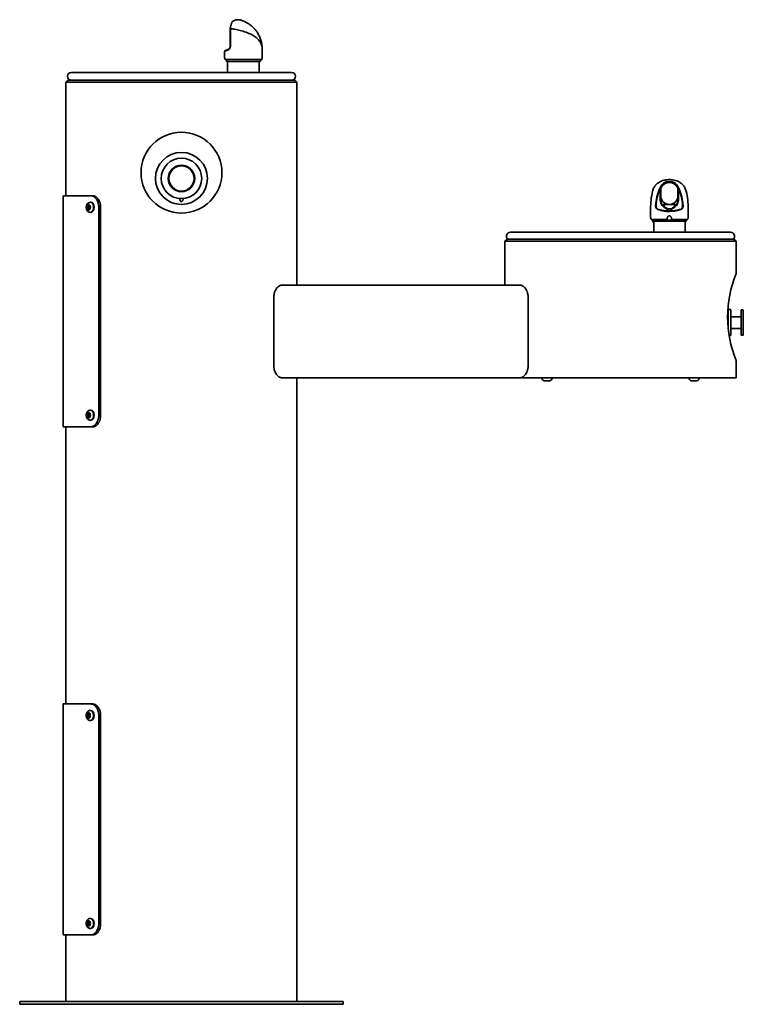
# Model space of a CAD drawing. Units: inches. Extents: x -16.4 to 14.9, y -21.3 to 21.3.
import ezdxf

# ---------------------------------------------------------------- set-up
doc = ezdxf.new("R2010")
doc.units = ezdxf.units.IN
doc.header["$MEASUREMENT"] = 0
doc.layers.add('20', color=7, linetype='Continuous')

msp = doc.modelspace()

# ---------------------------------------------------------------- linework, layer by layer
at = {"layer": '20', "color": 7, "linetype": 'Continuous', "lineweight": 35}
for p, q in [((-7.328, 20.896), (-7.328, 20.896)), ((-7.326, 20.896), (-7.327, 20.948)), ((-7.325, 20.893), (-7.326, 20.896)), ((-7.325, 20.884), (-7.325, 20.893)), ((-7.321, 20.958), (-7.32, 20.903)), ((-7.32, 20.903), (-7.32, 20.9)), ((-7.32, 20.9), (-7.319, 20.89)), ((-7.24, 21.208), (-7.24, 21.208)), ((-7.236, 21.204), (-7.237, 21.203)), ((-7.324, 20.163), (-7.324, 20.163)), ((-7.577, 19.909), (-7.577, 19.717)), ((-7.426, 19.996), (-7.425, 19.996)), ((-7.424, 19.996), (-7.423, 19.996)), ((-5.945, 19.649), (-5.945, 20.024)), ((-7.54, 19.566), (-5.976, 19.566)), ((-7.508, 19.524), (-7.47, 19.482)), ((-7.47, 19.482), (-6.051, 19.482)), ((-7.439, 19.399), (-7.439, 19.004)), ((-6.082, 19.004), (-6.082, 19.399)), ((-6.051, 19.482), (-5.976, 19.566)), ((-4.674, 19.004), (-14.204, 19.004)), ((-14.349, 18.664), (-14.439, 18.574)), ((-4.439, 18.574), (-14.439, 18.574)), ((-14.439, 18.574), (-14.439, 13.664)), ((-4.529, 18.664), (-14.349, 18.664)), ((-4.439, 18.574), (-4.529, 18.664)), ((-4.439, 9.789), (-4.439, 18.574)), ((11.67, 14.284), (11.68, 14.284)), ((-14.559, 13.664), (-13.359, 13.664)), ((-14.559, 13.664), (-14.559, 3.664)), ((-13.359, 13.664), (-13.275, 13.664)), ((11.252, 13.967), (11.257, 13.977)), ((11.257, 13.977), (11.258, 13.98)), ((11.258, 13.98), (11.291, 14.034)), ((11.271, 13.969), (11.266, 13.96)), ((11.273, 13.972), (11.271, 13.969)), ((11.304, 14.025), (11.273, 13.972)), ((11.282, 13.934), (11.286, 13.96)), ((11.286, 13.96), (11.289, 13.972)), ((11.289, 13.972), (11.304, 14.025)), ((11.307, 13.933), (11.307, 13.457)), ((11.313, 13.968), (11.311, 13.956)), ((11.327, 14.016), (11.313, 13.968)), ((12.037, 13.968), (12.022, 14.016)), ((12.039, 13.956), (12.037, 13.968)), ((12.042, 13.457), (12.042, 13.933)), ((12.077, 13.972), (12.046, 14.025)), ((12.046, 14.025), (12.061, 13.972)), ((12.059, 14.034), (12.091, 13.98)), ((12.061, 13.972), (12.064, 13.96)), ((12.064, 13.96), (12.067, 13.934)), ((12.078, 13.969), (12.077, 13.972)), ((12.083, 13.96), (12.078, 13.969)), ((12.091, 13.98), (12.093, 13.977)), ((12.093, 13.977), (12.098, 13.967)), ((-13.515, 13.164), (-13.486, 13.242)), ((-13.486, 13.242), (-13.427, 13.242)), ((-13.442, 13.242), (-13.471, 13.164)), ((-13.427, 13.242), (-13.398, 13.164)), ((-13.358, 13.382), (-13.381, 13.382)), ((11.101, 13.239), (11.101, 13.239)), ((11.307, 13.457), (11.307, 13.456)), ((11.671, 13.288), (11.681, 13.288)), ((12.043, 13.456), (12.042, 13.457)), ((12.248, 13.239), (12.248, 13.239)), ((-13.486, 13.085), (-13.515, 13.164)), ((-13.471, 13.164), (-13.515, 13.164)), ((-13.427, 13.085), (-13.486, 13.085)), ((-13.471, 13.164), (-13.442, 13.085)), ((-13.398, 13.164), (-13.427, 13.085)), ((-13.381, 12.945), (-13.358, 12.945)), ((-13.019, 4.164), (-13.019, 13.164)), ((-12.935, 4.164), (-12.935, 13.164)), ((10.861, 13.101), (10.861, 12.726)), ((11.669, 13.013), (11.679, 13.013)), ((11.679, 13.012), (11.669, 13.012)), ((12.493, 12.726), (12.493, 13.101)), ((10.892, 12.643), (11.589, 12.643)), ((10.892, 12.643), (10.967, 12.558)), ((12.386, 12.558), (10.967, 12.558)), ((10.998, 12.475), (10.998, 12.084)), ((11.759, 12.643), (12.461, 12.643)), ((12.355, 12.084), (12.355, 12.475)), ((12.386, 12.558), (12.461, 12.643)), ((14.326, 12.084), (4.796, 12.084)), ((4.651, 11.789), (4.561, 11.699)), ((4.561, 11.699), (14.561, 11.699)), ((4.561, 11.699), (4.561, 9.789)), ((4.651, 11.789), (14.471, 11.789)), ((14.561, 11.699), (14.471, 11.789)), ((14.561, 10.292), (14.561, 11.699)), ((-5.109, 9.789), (5.231, 9.789)), ((-5.439, 9.289), (-5.439, 6.289)), ((5.561, 6.289), (5.561, 9.289)), ((14.216, 8.822), (14.216, 8.025)), ((14.216, 8.734), (14.315, 8.734)), ((14.33, 8.719), (14.33, 7.629)), ((14.78, 8.719), (14.78, 7.629)), ((14.78, 8.719), (14.86, 8.719)), ((14.875, 8.704), (14.875, 7.644)), ((14.33, 8.424), (14.78, 8.424)), ((14.78, 7.924), (14.33, 7.924)), ((14.315, 7.614), (14.269, 7.614)), ((14.86, 7.629), (14.78, 7.629)), ((14.561, 5.789), (14.561, 6.534)), ((5.231, 5.789), (-5.109, 5.789)), ((-4.439, -21.211), (-4.439, 5.789)), ((5.231, 5.789), (14.561, 5.789)), ((6.161, 5.789), (6.161, 5.759)), ((6.261, 5.659), (6.498, 5.659)), ((6.598, 5.759), (6.598, 5.789)), ((12.525, 5.789), (12.525, 5.759)), ((12.625, 5.659), (12.862, 5.659)), ((12.962, 5.759), (12.962, 5.789)), ((-13.358, 4.382), (-13.381, 4.382)), ((-13.515, 4.164), (-13.486, 4.242)), ((-13.486, 4.085), (-13.515, 4.164)), ((-13.471, 4.164), (-13.515, 4.164)), ((-13.486, 4.242), (-13.427, 4.242)), ((-13.427, 4.085), (-13.486, 4.085)), ((-13.442, 4.242), (-13.471, 4.164)), ((-13.471, 4.164), (-13.442, 4.085)), ((-13.427, 4.242), (-13.398, 4.164)), ((-13.398, 4.164), (-13.427, 4.085)), ((-13.381, 3.945), (-13.358, 3.945)), ((-14.559, 3.664), (-13.359, 3.664)), ((-14.439, 3.664), (-14.439, -8.336)), ((-13.275, 3.664), (-13.359, 3.664)), ((-14.559, -8.336), (-13.359, -8.336)), ((-14.559, -8.336), (-14.559, -18.336)), ((-13.359, -8.336), (-13.275, -8.336)), ((-13.517, -8.836), (-13.488, -8.758)), ((-13.488, -8.915), (-13.517, -8.836)), ((-13.472, -8.836), (-13.517, -8.836)), ((-13.488, -8.758), (-13.43, -8.758)), ((-13.43, -8.915), (-13.488, -8.915)), ((-13.443, -8.758), (-13.472, -8.836)), ((-13.472, -8.836), (-13.443, -8.915)), ((-13.43, -8.758), (-13.401, -8.836)), ((-13.401, -8.836), (-13.43, -8.915)), ((-13.359, -8.618), (-13.382, -8.618)), ((-13.019, -17.836), (-13.019, -8.836)), ((-12.935, -17.836), (-12.935, -8.836)), ((-13.382, -9.055), (-13.359, -9.055)), ((-13.508, -17.792), (-13.458, -17.746)), ((-13.508, -17.881), (-13.508, -17.792)), ((-13.464, -17.792), (-13.508, -17.792)), ((-13.458, -17.926), (-13.508, -17.881)), ((-13.464, -17.881), (-13.508, -17.881)), ((-13.436, -17.766), (-13.464, -17.792)), ((-13.464, -17.792), (-13.464, -17.881)), ((-13.464, -17.881), (-13.436, -17.907)), ((-13.458, -17.746), (-13.407, -17.792)), ((-13.407, -17.881), (-13.458, -17.926)), ((-13.407, -17.792), (-13.407, -17.881)), ((-13.358, -17.618), (-13.381, -17.618)), ((-13.381, -18.055), (-13.358, -18.055)), ((-14.559, -18.336), (-13.359, -18.336)), ((-14.439, -18.336), (-14.439, -21.211)), ((-13.275, -18.336), (-13.359, -18.336)), ((-2.439, -21.211), (-16.439, -21.211)), ((-16.439, -21.211), (-16.439, -21.336)), ((-2.439, -21.336), (-2.439, -21.211)), ((-2.439, -21.336), (-16.439, -21.336))]:
    msp.add_line(p, q, dxfattribs=at)
for centre, radius in [((-9.439, 14.664), 1.75), ((-9.439, 14.414), 1.125), ((-9.439, 14.414), 0.875), ((-9.439, 14.414), 0.572), ((-9.439, 14.414), 0.545)]:
    msp.add_circle(centre, radius, dxfattribs=at)
for centre, radius, start, end in [((-6.089, 20.7), 1.258, 156.199, 168.1797), ((-58.21, 20.27), 50.894, 359.8812, 0.6979), ((-71.739, 20.388), 64.415, 359.79911, 0.44047), ((-7.495, 20.152), 0.172, 294.9033, 319.5644), ((-7.51, 20.152), 0.194, 318.7597, 3.669), ((-7.494, 20.151), 0.171, 319.5577, 3.847), ((-8.173, 19.649), 0.601, 0.0171, 6.6381), ((-7.432, 19.655), 0.14, 182.5272, 219.3406), ((-7.516, 20.158), 0.203, 294.1786, 318.6148), ((-6.07, 19.649), 0.125, 318.5, 0), ((-7.895, 19.253), 0.473, 34.7966, 35.0532), ((-7.564, 19.399), 0.125, 0, 41.5), ((-5.957, 19.399), 0.125, 138.5, 180), ((-14.204, 18.834), 0.17, 90, 270), ((-4.674, 18.834), 0.17, 270, 90), ((11.661, 13.885), 0.399, 88.7343, 158.0446), ((11.661, 13.877), 0.362, 88.5967, 157.3782), ((11.674, 13.999), 0.24, 88.6797, 91.0168), ((11.687, 13.883), 0.401, 22.1461, 90.9984), ((11.689, 13.878), 0.361, 22.4983, 91.4535), ((14.211, 13.101), 3.35, 166.9541, 180), ((13.136, 13.145), 2.056, 156.4503, 177.3257), ((13.173, 13.143), 2.074, 156.8094, 177.353), ((11.639, 13.895), 0.334, 169.5419, 173.5257), ((11.707, 13.894), 0.338, 6.5335, 10.4553), ((10.176, 13.143), 2.074, 2.6465, 23.1921), ((10.213, 13.145), 2.055, 2.6738, 23.5535), ((9.143, 13.101), 3.35, 0, 13.0183), ((11.254, 13.218), 0.173, 172.216, 222.7105), ((11.239, 13.219), 0.139, 171.4863, 227.0198), ((11.711, 13.499), 0.431, 185.8826, 217.0404), ((11.71, 13.498), 0.405, 185.8906, 216.8447), ((11.366, 13.241), 0.00139, 267.2384, 305.3707), ((11.639, 13.498), 0.406, 323.1842, 354.0618), ((11.639, 13.499), 0.431, 322.9458, 354.13), ((11.983, 13.24), 0.00137, 234.3152, 273.0764), ((12.111, 13.219), 0.139, 312.7883, 8.4644), ((12.097, 13.218), 0.172, 316.9427, 7.8773), ((11.268, 13.241), 0.198, 224.9199, 254.4143), ((11.277, 13.267), 0.201, 228.467, 255.9825), ((12.071, 13.269), 0.202, 283.9632, 311.3545), ((12.079, 13.245), 0.203, 285.7032, 314.6806), ((10.986, 12.726), 0.125, 180, 221.5), ((10.873, 12.475), 0.125, 0, 41.5), ((12.48, 12.475), 0.125, 138.5, 180), ((12.368, 12.726), 0.125, 318.5, 0), ((4.796, 11.914), 0.17, 90, 227.3321), ((14.326, 11.914), 0.17, 312.6679, 90), ((19.202, 8.414), 5.007, 157.9455, 202.0545), ((14.315, 8.719), 0.015, 0, 90), ((14.86, 8.704), 0.015, 0, 90), ((14.315, 7.629), 0.015, 270, 0), ((14.86, 7.644), 0.015, 270, 0), ((6.261, 5.759), 0.1, 180, 270), ((6.498, 5.759), 0.1, 270, 0), ((12.625, 5.759), 0.1, 180, 270), ((12.862, 5.759), 0.1, 270, 0)]:
    msp.add_arc(centre, radius, start, end, dxfattribs=at)
for centre, major_axis, ratio, start_param, end_param in [((-7.302, 20.948), (-0.025, 0.0001), 0.566641, 5.578388, 6.278782), ((-6.771, 20.301), (0.791, 0.37), 0.001392, 2.5455, 3.743641), ((-6.761, 20.278), (0.816, 0.37), 0.001364, 3.140975, 3.743674), ((-13.381, 13.164), (0, 0.218), 0.652191, 3.147338, 6.278133), ((-13.358, 13.164), (0, 0.218), 0.652191, 3.141593, 6.283185), ((11.671, 13.648), (-0.365, 0.008), 0.985852, 0.131214, 1.5922), ((11.675, 13.186), (0.25, 0), 0.374833, 1.547362, 1.586485), ((11.681, 13.648), (0.365, -0.008), 0.985852, 4.733793, 6.19478), ((11.677, 13.355), (0.816, 0.002), 0.453043, 4.108805, 5.306945), ((11.677, 13.377), (-0.791, -0.002), 0.467365, 0.967136, 2.165276), ((11.675, 13.186), (-0.25, 0), 0.374833, 1.547362, 1.586485), ((-13.381, 4.164), (0, 0.218), 0.652191, 3.147338, 6.278133), ((-13.358, 4.164), (0, 0.218), 0.652191, 3.141593, 6.283185), ((-13.382, -8.836), (0, 0.218), 0.644217, 3.146622, 6.278163), ((-13.359, -8.836), (0, 0.218), 0.644217, 3.141593, 6.283185), ((-13.381, -17.836), (0, -0.218), 0.644217, 0.007879, 3.141593), ((-13.358, -17.836), (0, 0.218), 0.644217, 3.141593, 6.283185)]:
    msp.add_ellipse(centre, major_axis=major_axis, ratio=ratio, start_param=start_param, end_param=end_param, dxfattribs=at)
for centre, major_axis, ratio in [((-13.456, 13.164), (0, 0.119), 0.652191), ((-13.456, 4.164), (0, 0.119), 0.652191), ((-13.459, -8.836), (0, 0.119), 0.644217), ((-13.458, -17.836), (0, -0.118), 0.644217)]:
    msp.add_ellipse(centre, major_axis=major_axis, ratio=ratio, dxfattribs=at)
for points, knots in [([(-5.945, 20.024), (-5.945, 20.053), (-5.947, 20.082), (-5.957, 20.14), (-5.964, 20.169), (-5.993, 20.253), (-6.022, 20.309), (-6.1, 20.414), (-6.148, 20.464), (-6.264, 20.558), (-6.33, 20.6), (-6.478, 20.678), (-6.558, 20.712), (-6.725, 20.771), (-6.81, 20.796), (-6.979, 20.838), (-7.059, 20.855), (-7.205, 20.883), (-7.268, 20.893), (-7.32, 20.9)], [0, 0, 0, 0, 0.0625, 0.0625, 0.125, 0.125, 0.25, 0.25, 0.375, 0.375, 0.5, 0.5, 0.625, 0.625, 0.75, 0.75, 0.875, 0.875, 1, 1, 1, 1]), ([(-5.945, 20.026), (-5.945, 20.026), (-5.945, 20.03), (-5.945, 20.043), (-5.946, 20.093), (-5.955, 20.204), (-5.985, 20.355), (-6.041, 20.521), (-6.115, 20.671), (-6.228, 20.844), (-6.366, 20.988), (-6.519, 21.103), (-6.633, 21.171), (-6.743, 21.224), (-6.841, 21.261), (-6.882, 21.276), (-6.941, 21.284), (-7.006, 21.286), (-7.097, 21.272), (-7.186, 21.247), (-7.227, 21.212), (-7.236, 21.204)], [0, 0, 0, 0, 0.000759, 0.006611, 0.022511, 0.082242, 0.168589, 0.252335, 0.330704, 0.404239, 0.538679, 0.602542, 0.662987, 0.72208, 0.7809, 0.834354, 0.856847, 0.882352, 0.92318, 0.984207, 1, 1, 1, 1]), ([(-7.539, 19.942), (-7.544, 19.94), (-7.553, 19.936), (-7.559, 19.933), (-7.562, 19.931), (-7.563, 19.931), (-7.564, 19.93), (-7.567, 19.928), (-7.57, 19.926), (-7.573, 19.922), (-7.575, 19.918), (-7.575, 19.916)], [0, 0, 0, 0, 0.228973, 0.565404, 0.766102, 0.861017, 0.903278, 0.917091, 0.934363, 0.966845, 1, 1, 1, 1]), ([(12.407, 13.854), (12.389, 13.913), (12.359, 14.007), (12.273, 14.128), (12.182, 14.211), (12.09, 14.271), (11.989, 14.314), (11.874, 14.345), (11.759, 14.36), (11.63, 14.363), (11.468, 14.348), (11.315, 14.299), (11.193, 14.228), (11.096, 14.147), (11, 14.022), (10.967, 13.921), (10.947, 13.856)], [0, 0, 0, 0, 0.087744, 0.166025, 0.228255, 0.27942, 0.338158, 0.4042, 0.464614, 0.511485, 0.600465, 0.708338, 0.760174, 0.821332, 0.90392, 1, 1, 1, 1]), ([(-13.019, 13.164), (-13.019, 13.197), (-13.021, 13.229), (-13.028, 13.277), (-13.031, 13.293), (-13.038, 13.324), (-13.042, 13.34), (-13.055, 13.385), (-13.066, 13.414), (-13.085, 13.455), (-13.092, 13.468), (-13.107, 13.494), (-13.114, 13.506), (-13.138, 13.54), (-13.156, 13.561), (-13.184, 13.588), (-13.194, 13.597), (-13.213, 13.612), (-13.233, 13.626), (-13.254, 13.637), (-13.274, 13.647), (-13.285, 13.651), (-13.317, 13.66), (-13.338, 13.664), (-13.359, 13.664)], [0, 0, 0, 0, 0.125, 0.125, 0.1875, 0.1875, 0.25, 0.25, 0.375, 0.375, 0.4375, 0.4375, 0.5, 0.5, 0.625, 0.625, 0.6875, 0.6875, 0.75, 0.8125, 0.8125, 0.875, 0.875, 1, 1, 1, 1]), ([(-13.275, 13.664), (-13.254, 13.664), (-13.233, 13.66), (-13.202, 13.651), (-13.191, 13.647), (-13.17, 13.637), (-13.16, 13.632), (-13.129, 13.613), (-13.11, 13.598), (-13.082, 13.571), (-13.073, 13.561), (-13.055, 13.54), (-13.047, 13.529), (-13.023, 13.494), (-13.008, 13.469), (-12.989, 13.428), (-12.983, 13.414), (-12.972, 13.385), (-12.962, 13.356), (-12.954, 13.325), (-12.948, 13.294), (-12.945, 13.278), (-12.938, 13.229), (-12.935, 13.197), (-12.935, 13.164)], [0, 0, 0, 0, 0.125, 0.125, 0.1875, 0.1875, 0.25, 0.25, 0.375, 0.375, 0.4375, 0.4375, 0.5, 0.5, 0.625, 0.625, 0.6875, 0.6875, 0.75, 0.8125, 0.8125, 0.875, 0.875, 1, 1, 1, 1]), ([(-13.38, 13.38), (-13.397, 13.379), (-13.429, 13.378), (-13.478, 13.351), (-13.518, 13.309), (-13.546, 13.253), (-13.56, 13.185), (-13.556, 13.111), (-13.534, 13.044), (-13.496, 12.991), (-13.447, 12.957), (-13.404, 12.943), (-13.383, 12.946), (-13.379, 12.947)], [0, 0, 0, 0, 0.07526, 0.168347, 0.260731, 0.359258, 0.465571, 0.576383, 0.691884, 0.793917, 0.889573, 0.982829, 1, 1, 1, 1]), ([(-9.36, 13.542), (-9.363, 13.515), (-9.369, 13.49), (-9.386, 13.454), (-9.393, 13.443), (-9.412, 13.424), (-9.424, 13.417), (-9.452, 13.417), (-9.465, 13.424), (-9.484, 13.442), (-9.491, 13.453), (-9.508, 13.489), (-9.514, 13.515), (-9.518, 13.542)], [0, 0, 0, 0, 0.25, 0.25, 0.375, 0.375, 0.5, 0.5, 0.625, 0.625, 0.75, 0.75, 1, 1, 1, 1]), ([(11.593, 13.072), (11.591, 13.075), (11.588, 13.077), (11.58, 13.083), (11.575, 13.085), (11.561, 13.093), (11.552, 13.098), (11.531, 13.11), (11.521, 13.115), (11.501, 13.128), (11.491, 13.134), (11.471, 13.147), (11.461, 13.154), (11.441, 13.169), (11.431, 13.177), (11.402, 13.202), (11.383, 13.22), (11.366, 13.239)], [0, 0, 0, 0, 0.0625, 0.0625, 0.125, 0.125, 0.25, 0.25, 0.375, 0.375, 0.5, 0.5, 0.625, 0.625, 0.75, 0.75, 1, 1, 1, 1]), ([(11.386, 13.255), (11.402, 13.234), (11.419, 13.215), (11.447, 13.188), (11.456, 13.179), (11.475, 13.162), (11.485, 13.155), (11.504, 13.14), (11.513, 13.133), (11.532, 13.119), (11.542, 13.113), (11.561, 13.101), (11.57, 13.095), (11.583, 13.086), (11.587, 13.083), (11.593, 13.078), (11.596, 13.075), (11.598, 13.072)], [0, 0, 0, 0, 0.25, 0.25, 0.375, 0.375, 0.5, 0.5, 0.625, 0.625, 0.75, 0.75, 0.875, 0.875, 0.9375, 0.9375, 1, 1, 1, 1]), ([(11.671, 13.279), (11.604, 13.279), (11.541, 13.287), (11.474, 13.294), (11.457, 13.296), (11.432, 13.291), (11.425, 13.285), (11.426, 13.259), (11.433, 13.24), (11.457, 13.201), (11.475, 13.18), (11.54, 13.122), (11.602, 13.093), (11.67, 13.092)], [0, 0, 0, 0, 0.25, 0.25, 0.375, 0.375, 0.5, 0.5, 0.625, 0.625, 0.75, 0.75, 1, 1, 1, 1]), ([(11.679, 13.092), (11.747, 13.093), (11.81, 13.123), (11.875, 13.18), (11.893, 13.201), (11.918, 13.24), (11.925, 13.259), (11.926, 13.285), (11.919, 13.291), (11.895, 13.296), (11.877, 13.294), (11.833, 13.29), (11.807, 13.286), (11.747, 13.281), (11.715, 13.279), (11.681, 13.279)], [0, 0, 0, 0, 0.25, 0.25, 0.375, 0.375, 0.5, 0.5, 0.625, 0.625, 0.75, 0.75, 0.875, 0.875, 1, 1, 1, 1]), ([(11.751, 13.072), (11.752, 13.075), (11.755, 13.078), (11.762, 13.083), (11.766, 13.086), (11.779, 13.095), (11.788, 13.1), (11.807, 13.113), (11.817, 13.119), (11.836, 13.133), (11.846, 13.14), (11.874, 13.162), (11.893, 13.178), (11.921, 13.205), (11.93, 13.215), (11.947, 13.234), (11.956, 13.244), (11.964, 13.255)], [0, 0, 0, 0, 0.0625, 0.0625, 0.125, 0.125, 0.25, 0.25, 0.375, 0.375, 0.5, 0.5, 0.75, 0.75, 0.875, 0.875, 1, 1, 1, 1]), ([(11.983, 13.239), (11.966, 13.22), (11.948, 13.202), (11.919, 13.177), (11.909, 13.169), (11.889, 13.154), (11.879, 13.147), (11.848, 13.127), (11.828, 13.115), (11.797, 13.098), (11.787, 13.093), (11.774, 13.085), (11.769, 13.083), (11.761, 13.077), (11.758, 13.075), (11.756, 13.072)], [0, 0, 0, 0, 0.25, 0.25, 0.375, 0.375, 0.5, 0.5, 0.75, 0.75, 0.875, 0.875, 0.9375, 0.9375, 1, 1, 1, 1]), ([(11.59, 12.726), (11.593, 12.735), (11.597, 12.743), (11.605, 12.755), (11.608, 12.759), (11.614, 12.767), (11.617, 12.77), (11.625, 12.777), (11.628, 12.78), (11.637, 12.785), (11.641, 12.787), (11.65, 12.791), (11.654, 12.792), (11.664, 12.794), (11.669, 12.795), (11.678, 12.795), (11.683, 12.794), (11.693, 12.792), (11.697, 12.791), (11.711, 12.786), (11.719, 12.78), (11.734, 12.767), (11.74, 12.76), (11.75, 12.743), (11.754, 12.735), (11.758, 12.726)], [0, 0, 0, 0, 0.125, 0.125, 0.1875, 0.1875, 0.25, 0.25, 0.3125, 0.3125, 0.375, 0.375, 0.4375, 0.4375, 0.5, 0.5, 0.5625, 0.5625, 0.625, 0.625, 0.75, 0.75, 0.875, 0.875, 1, 1, 1, 1]), ([(11.669, 13.012), (11.665, 13.012), (11.662, 13.013), (11.656, 13.014), (11.653, 13.015), (11.645, 13.018), (11.641, 13.02), (11.633, 13.025), (11.63, 13.028), (11.624, 13.033), (11.621, 13.036), (11.613, 13.044), (11.609, 13.05), (11.6, 13.061), (11.597, 13.066), (11.593, 13.072)], [0, 0, 0, 0, 0.0625, 0.0625, 0.125, 0.125, 0.25, 0.25, 0.375, 0.375, 0.5, 0.5, 0.75, 0.75, 1, 1, 1, 1]), ([(11.598, 13.072), (11.601, 13.067), (11.605, 13.061), (11.613, 13.05), (11.617, 13.045), (11.626, 13.034), (11.632, 13.028), (11.642, 13.021), (11.646, 13.019), (11.653, 13.015), (11.656, 13.015), (11.662, 13.013), (11.666, 13.013), (11.669, 13.012)], [0, 0, 0, 0, 0.25, 0.25, 0.5, 0.5, 0.75, 0.75, 0.875, 0.875, 0.9375, 0.9375, 1, 1, 1, 1]), ([(11.679, 13.012), (11.682, 13.013), (11.686, 13.013), (11.692, 13.015), (11.694, 13.016), (11.702, 13.019), (11.706, 13.021), (11.716, 13.028), (11.722, 13.034), (11.732, 13.045), (11.736, 13.05), (11.744, 13.061), (11.747, 13.067), (11.751, 13.072)], [0, 0, 0, 0, 0.0625, 0.0625, 0.125, 0.125, 0.25, 0.25, 0.5, 0.5, 0.75, 0.75, 1, 1, 1, 1]), ([(11.756, 13.072), (11.752, 13.066), (11.748, 13.061), (11.74, 13.05), (11.735, 13.044), (11.727, 13.036), (11.724, 13.033), (11.718, 13.028), (11.715, 13.025), (11.707, 13.02), (11.703, 13.018), (11.695, 13.015), (11.692, 13.014), (11.686, 13.013), (11.682, 13.012), (11.679, 13.012)], [0, 0, 0, 0, 0.25, 0.25, 0.5, 0.5, 0.625, 0.625, 0.75, 0.75, 0.875, 0.875, 0.9375, 0.9375, 1, 1, 1, 1]), ([(11.589, 12.643), (11.586, 12.648), (11.583, 12.654), (11.58, 12.667), (11.58, 12.674), (11.581, 12.689), (11.582, 12.696), (11.585, 12.711), (11.587, 12.718), (11.59, 12.726)], [0, 0, 0, 0, 0.25, 0.25, 0.5, 0.5, 0.75, 0.75, 1, 1, 1, 1]), ([(11.759, 12.643), (11.755, 12.636), (11.751, 12.631), (11.739, 12.62), (11.732, 12.615), (11.717, 12.608), (11.709, 12.604), (11.692, 12.6), (11.683, 12.599), (11.67, 12.599), (11.665, 12.6), (11.656, 12.601), (11.652, 12.601), (11.639, 12.604), (11.631, 12.607), (11.616, 12.615), (11.609, 12.62), (11.597, 12.63), (11.593, 12.636), (11.589, 12.643)], [0, 0, 0, 0, 0.125, 0.125, 0.25, 0.25, 0.375, 0.375, 0.5, 0.5, 0.5625, 0.5625, 0.625, 0.625, 0.75, 0.75, 0.875, 0.875, 1, 1, 1, 1]), ([(11.758, 12.726), (11.76, 12.718), (11.763, 12.711), (11.766, 12.696), (11.767, 12.689), (11.768, 12.674), (11.767, 12.667), (11.765, 12.654), (11.762, 12.648), (11.759, 12.643)], [0, 0, 0, 0, 0.25, 0.25, 0.5, 0.5, 0.75, 0.75, 1, 1, 1, 1]), ([(-5.439, 9.289), (-5.439, 9.325), (-5.436, 9.36), (-5.427, 9.412), (-5.424, 9.43), (-5.416, 9.463), (-5.411, 9.479), (-5.401, 9.51), (-5.395, 9.525), (-5.382, 9.555), (-5.376, 9.569), (-5.355, 9.609), (-5.34, 9.634), (-5.315, 9.666), (-5.307, 9.677), (-5.29, 9.696), (-5.281, 9.705), (-5.264, 9.721), (-5.255, 9.729), (-5.237, 9.743), (-5.227, 9.749), (-5.2, 9.766), (-5.181, 9.774), (-5.145, 9.786), (-5.127, 9.789), (-5.109, 9.789)], [0, 0, 0, 0, 0.125, 0.125, 0.1875, 0.1875, 0.25, 0.25, 0.3125, 0.3125, 0.375, 0.375, 0.5, 0.5, 0.5625, 0.5625, 0.625, 0.625, 0.6875, 0.6875, 0.75, 0.75, 0.875, 0.875, 1, 1, 1, 1]), ([(5.231, 9.789), (5.249, 9.789), (5.267, 9.786), (5.304, 9.774), (5.322, 9.766), (5.35, 9.749), (5.359, 9.743), (5.377, 9.729), (5.386, 9.721), (5.412, 9.697), (5.429, 9.678), (5.462, 9.634), (5.477, 9.61), (5.505, 9.556), (5.518, 9.527), (5.533, 9.479), (5.538, 9.463), (5.546, 9.43), (5.55, 9.413), (5.555, 9.379), (5.558, 9.361), (5.561, 9.325), (5.561, 9.307), (5.561, 9.289)], [0, 0, 0, 0, 0.125, 0.125, 0.25, 0.25, 0.3125, 0.3125, 0.375, 0.375, 0.5, 0.5, 0.625, 0.625, 0.75, 0.75, 0.8125, 0.8125, 0.875, 0.875, 0.9375, 0.9375, 1, 1, 1, 1]), ([(-5.109, 5.789), (-5.127, 5.789), (-5.145, 5.791), (-5.181, 5.803), (-5.2, 5.811), (-5.227, 5.828), (-5.236, 5.834), (-5.255, 5.848), (-5.263, 5.856), (-5.29, 5.881), (-5.307, 5.899), (-5.339, 5.943), (-5.355, 5.968), (-5.383, 6.021), (-5.395, 6.05), (-5.411, 6.098), (-5.416, 6.114), (-5.424, 6.147), (-5.427, 6.164), (-5.433, 6.199), (-5.435, 6.216), (-5.438, 6.252), (-5.439, 6.27), (-5.439, 6.289)], [0, 0, 0, 0, 0.125, 0.125, 0.25, 0.25, 0.3125, 0.3125, 0.375, 0.375, 0.5, 0.5, 0.625, 0.625, 0.75, 0.75, 0.8125, 0.8125, 0.875, 0.875, 0.9375, 0.9375, 1, 1, 1, 1]), ([(5.561, 6.289), (5.561, 6.252), (5.558, 6.217), (5.55, 6.165), (5.546, 6.148), (5.538, 6.114), (5.533, 6.098), (5.523, 6.067), (5.517, 6.052), (5.505, 6.022), (5.498, 6.008), (5.478, 5.968), (5.462, 5.944), (5.438, 5.911), (5.429, 5.9), (5.412, 5.881), (5.404, 5.872), (5.386, 5.856), (5.377, 5.848), (5.359, 5.834), (5.35, 5.828), (5.322, 5.811), (5.304, 5.803), (5.267, 5.791), (5.249, 5.789), (5.231, 5.789)], [0, 0, 0, 0, 0.125, 0.125, 0.1875, 0.1875, 0.25, 0.25, 0.3125, 0.3125, 0.375, 0.375, 0.5, 0.5, 0.5625, 0.5625, 0.625, 0.625, 0.6875, 0.6875, 0.75, 0.75, 0.875, 0.875, 1, 1, 1, 1]), ([(-13.38, 4.38), (-13.397, 4.379), (-13.429, 4.378), (-13.478, 4.351), (-13.518, 4.309), (-13.546, 4.253), (-13.56, 4.185), (-13.556, 4.111), (-13.534, 4.044), (-13.496, 3.991), (-13.447, 3.957), (-13.404, 3.943), (-13.383, 3.946), (-13.379, 3.947)], [0, 0, 0, 0, 0.07526, 0.168347, 0.260731, 0.359258, 0.465571, 0.576383, 0.691884, 0.793917, 0.889573, 0.982829, 1, 1, 1, 1]), ([(-13.359, 3.664), (-13.338, 3.664), (-13.317, 3.667), (-13.285, 3.676), (-13.275, 3.68), (-13.254, 3.69), (-13.244, 3.695), (-13.213, 3.714), (-13.194, 3.729), (-13.166, 3.756), (-13.157, 3.766), (-13.139, 3.787), (-13.131, 3.798), (-13.106, 3.833), (-13.092, 3.858), (-13.073, 3.899), (-13.067, 3.913), (-13.056, 3.942), (-13.046, 3.971), (-13.038, 4.002), (-13.031, 4.033), (-13.028, 4.049), (-13.021, 4.098), (-13.019, 4.131), (-13.019, 4.164)], [0, 0, 0, 0, 0.125, 0.125, 0.1875, 0.1875, 0.25, 0.25, 0.375, 0.375, 0.4375, 0.4375, 0.5, 0.5, 0.625, 0.625, 0.6875, 0.6875, 0.75, 0.8125, 0.8125, 0.875, 0.875, 1, 1, 1, 1]), ([(-12.935, 4.164), (-12.935, 4.131), (-12.938, 4.098), (-12.945, 4.05), (-12.947, 4.034), (-12.954, 4.003), (-12.958, 3.987), (-12.971, 3.942), (-12.982, 3.913), (-13.002, 3.872), (-13.008, 3.859), (-13.023, 3.834), (-13.031, 3.821), (-13.055, 3.787), (-13.072, 3.766), (-13.1, 3.739), (-13.11, 3.73), (-13.129, 3.715), (-13.149, 3.701), (-13.17, 3.69), (-13.19, 3.68), (-13.201, 3.676), (-13.233, 3.667), (-13.254, 3.664), (-13.275, 3.664)], [0, 0, 0, 0, 0.125, 0.125, 0.1875, 0.1875, 0.25, 0.25, 0.375, 0.375, 0.4375, 0.4375, 0.5, 0.5, 0.625, 0.625, 0.6875, 0.6875, 0.75, 0.8125, 0.8125, 0.875, 0.875, 1, 1, 1, 1]), ([(-13.019, -8.836), (-13.019, -8.803), (-13.021, -8.771), (-13.028, -8.723), (-13.031, -8.707), (-13.038, -8.676), (-13.042, -8.66), (-13.055, -8.615), (-13.066, -8.586), (-13.085, -8.545), (-13.092, -8.532), (-13.107, -8.506), (-13.114, -8.494), (-13.138, -8.46), (-13.156, -8.439), (-13.184, -8.412), (-13.194, -8.403), (-13.213, -8.388), (-13.233, -8.374), (-13.254, -8.363), (-13.274, -8.353), (-13.285, -8.349), (-13.317, -8.34), (-13.338, -8.336), (-13.359, -8.336)], [0, 0, 0, 0, 0.125, 0.125, 0.1875, 0.1875, 0.25, 0.25, 0.375, 0.375, 0.4375, 0.4375, 0.5, 0.5, 0.625, 0.625, 0.6875, 0.6875, 0.75, 0.8125, 0.8125, 0.875, 0.875, 1, 1, 1, 1]), ([(-13.275, -8.336), (-13.254, -8.336), (-13.233, -8.34), (-13.202, -8.349), (-13.191, -8.353), (-13.17, -8.363), (-13.16, -8.368), (-13.129, -8.387), (-13.11, -8.402), (-13.082, -8.429), (-13.073, -8.439), (-13.055, -8.46), (-13.047, -8.471), (-13.023, -8.506), (-13.008, -8.531), (-12.989, -8.572), (-12.983, -8.586), (-12.972, -8.615), (-12.962, -8.644), (-12.954, -8.675), (-12.948, -8.706), (-12.945, -8.722), (-12.938, -8.771), (-12.935, -8.803), (-12.935, -8.836)], [0, 0, 0, 0, 0.125, 0.125, 0.1875, 0.1875, 0.25, 0.25, 0.375, 0.375, 0.4375, 0.4375, 0.5, 0.5, 0.625, 0.625, 0.6875, 0.6875, 0.75, 0.8125, 0.8125, 0.875, 0.875, 1, 1, 1, 1]), ([(-13.382, -8.62), (-13.398, -8.621), (-13.43, -8.621), (-13.479, -8.648), (-13.518, -8.69), (-13.547, -8.746), (-13.561, -8.814), (-13.557, -8.888), (-13.535, -8.955), (-13.498, -9.009), (-13.449, -9.042), (-13.406, -9.057), (-13.385, -9.054), (-13.381, -9.053)], [0, 0, 0, 0, 0.074811, 0.16756, 0.25956, 0.357888, 0.464261, 0.575128, 0.690718, 0.792939, 0.888479, 0.981557, 1, 1, 1, 1]), ([(-13.381, -17.618), (-13.4, -17.62), (-13.434, -17.624), (-13.483, -17.653), (-13.522, -17.697), (-13.548, -17.754), (-13.56, -17.823), (-13.555, -17.897), (-13.53, -17.963), (-13.49, -18.015), (-13.441, -18.045), (-13.399, -18.058), (-13.381, -18.055), (-13.379, -18.054)], [0, 0, 0, 0, 0.085814, 0.178027, 0.270539, 0.369946, 0.477156, 0.588512, 0.704881, 0.805998, 0.900953, 0.993974, 1, 1, 1, 1]), ([(-13.359, -18.336), (-13.338, -18.336), (-13.317, -18.333), (-13.285, -18.324), (-13.275, -18.32), (-13.254, -18.31), (-13.244, -18.305), (-13.213, -18.286), (-13.194, -18.271), (-13.166, -18.244), (-13.157, -18.234), (-13.139, -18.213), (-13.131, -18.202), (-13.106, -18.167), (-13.092, -18.142), (-13.073, -18.101), (-13.067, -18.087), (-13.056, -18.058), (-13.046, -18.029), (-13.038, -17.998), (-13.031, -17.967), (-13.028, -17.951), (-13.021, -17.902), (-13.019, -17.869), (-13.019, -17.836)], [0, 0, 0, 0, 0.125, 0.125, 0.1875, 0.1875, 0.25, 0.25, 0.375, 0.375, 0.4375, 0.4375, 0.5, 0.5, 0.625, 0.625, 0.6875, 0.6875, 0.75, 0.8125, 0.8125, 0.875, 0.875, 1, 1, 1, 1]), ([(-12.935, -17.836), (-12.935, -17.869), (-12.938, -17.902), (-12.945, -17.95), (-12.947, -17.966), (-12.954, -17.997), (-12.958, -18.013), (-12.971, -18.058), (-12.982, -18.087), (-13.002, -18.128), (-13.008, -18.141), (-13.023, -18.166), (-13.031, -18.179), (-13.055, -18.213), (-13.072, -18.234), (-13.1, -18.261), (-13.11, -18.27), (-13.129, -18.285), (-13.149, -18.299), (-13.17, -18.31), (-13.19, -18.32), (-13.201, -18.324), (-13.233, -18.333), (-13.254, -18.336), (-13.275, -18.336)], [0, 0, 0, 0, 0.125, 0.125, 0.1875, 0.1875, 0.25, 0.25, 0.375, 0.375, 0.4375, 0.4375, 0.5, 0.5, 0.625, 0.625, 0.6875, 0.6875, 0.75, 0.8125, 0.8125, 0.875, 0.875, 1, 1, 1, 1])]:
    msp.add_open_spline(points, degree=3, knots=knots, dxfattribs=at)
for points in [[(11.282, 13.455), (11.282, 13.615), (11.282, 13.774), (11.282, 13.934)], [(12.067, 13.934), (12.067, 13.774), (12.067, 13.615), (12.067, 13.455)]]:
    msp.add_open_spline(points, degree=3, dxfattribs=at)

doc.saveas('drawing.dxf')
